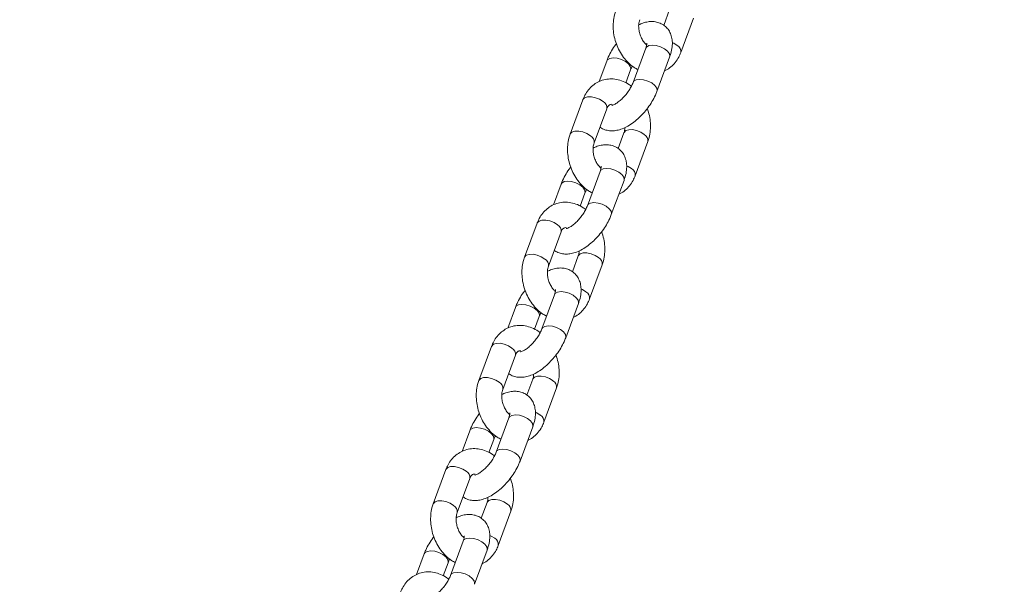
# Model space of a CAD drawing. Units: millimetres. Extents: x 0 to 2673, y 0 to 1893.
# Drawn here: x 1009 to 1032, y 432 to 445 of the extents above; entities that cross this region are included whole.
import ezdxf

# ---------------------------------------------------------------- set-up
doc = ezdxf.new("R2010")
doc.units = ezdxf.units.MM
doc.layers.add('LE_NORM', color=179, linetype='Continuous', lineweight=40)
doc.styles.add('SLDTEXTSTYLE0', font='TXT', dxfattribs={"width": 0.605})
doc.dimstyles.new('SLDDIMSTYLE0', dxfattribs={"dimtxt": 15.75, "dimasz": 13.5, "dimexe": 0, "dimexo": 0.0625, "dimgap": 3.9375, "dimtad": 1, "dimdec": 0, "dimrnd": 1e-09, "dimzin": 12, "dimdsep": 46, "dimtxsty": 'SLDTEXTSTYLE0', "dimsah": 1, "dimcen": 0.09, "dimadec": 0, "dimazin": 3, "dimtfac": 1, "dimtofl": 0, "dimtmove": 0, "dimatfit": 3, "dimfxl": 1, "dimfrac": 2, "dimtolj": 1, "dimtzin": 12, "dimarcsym": 0})

# ---------------------------------------------------------------- blocks, each defined once
blk = doc.blocks.new('_D')
at = {"layer": 'LE_NORM', "ltscale": 45}
for p, q in [((436.508, 697.408), (436.508, 166.833)), ((1138.983, 695.708), (1138.983, 166.833)), ((436.508, 171.291), (1138.983, 171.291))]:
    blk.add_line(p, q, dxfattribs=at)
for points in [[(436.508, 171.291), (450.008, 166.791), (450.008, 175.791)], [(1138.983, 171.291), (1125.483, 175.791), (1125.483, 166.791)]]:
    blk.add_solid(points, dxfattribs=at)
at = {"layer": 'LE_NORM', "ltscale": 45, "insert": (772.947, 191.593), "char_height": 15.75, "attachment_point": 1, "style": 'SLDTEXTSTYLE0'}
blk.add_mtext('702', dxfattribs=at)
blk = doc.blocks.new('_D_2')
at = {"layer": 'LE_NORM', "ltscale": 45}
for p, q in [((281.116, 697.408), (281.116, 144.833)), ((1275.578, 697.408), (1275.578, 144.833)), ((281.116, 149.291), (1275.578, 149.291))]:
    blk.add_line(p, q, dxfattribs=at)
for points in [[(281.116, 149.291), (294.616, 144.791), (294.616, 153.791)], [(1275.578, 149.291), (1262.078, 153.791), (1262.078, 144.791)]]:
    blk.add_solid(points, dxfattribs=at)
at = {"layer": 'LE_NORM', "ltscale": 45, "insert": (763.549, 169.593), "char_height": 15.75, "attachment_point": 1, "style": 'SLDTEXTSTYLE0'}
blk.add_mtext('994', dxfattribs=at)

msp = doc.modelspace()

# ---------------------------------------------------------------- linework, layer by layer
at = {"color": 7, "linetype": 'Continuous', "lineweight": 15, "ltscale": 45}
for p, q in [((1024.509, 445.043), (1024.37, 444.668)), ((1024.773, 444.028), (1025.072, 444.834)), ((1023.947, 444.129), (1023.649, 443.323)), ((1024.211, 443.114), (1024.51, 443.92)), ((1023.027, 443.828), (1022.847, 443.342)), ((1023.477, 443.315), (1023.59, 443.619)), ((1022.465, 442.914), (1022.167, 442.108)), ((1022.729, 441.899), (1023.028, 442.705)), ((1023.434, 442.141), (1023.295, 441.766)), ((1023.698, 441.127), (1023.997, 441.933)), ((1022.872, 441.227), (1022.574, 440.421)), ((1021.952, 440.927), (1021.772, 440.441)), ((1023.136, 440.213), (1023.435, 441.019)), ((1022.402, 440.414), (1022.515, 440.718)), ((1021.39, 440.013), (1021.092, 439.207)), ((1021.654, 438.998), (1021.953, 439.804)), ((1022.359, 439.24), (1022.22, 438.865)), ((1022.623, 438.226), (1022.922, 439.032)), ((1021.797, 438.326), (1021.499, 437.52)), ((1022.061, 437.312), (1022.36, 438.118)), ((1020.877, 438.026), (1020.697, 437.54)), ((1021.327, 437.513), (1021.44, 437.817)), ((1020.315, 437.111), (1020.017, 436.306)), ((1020.579, 436.097), (1020.878, 436.903)), ((1021.284, 436.339), (1021.145, 435.964)), ((1021.548, 435.325), (1021.847, 436.131)), ((1020.722, 435.425), (1020.424, 434.619)), ((1019.802, 435.124), (1019.622, 434.639)), ((1020.986, 434.411), (1021.285, 435.216)), ((1020.252, 434.612), (1020.365, 434.916)), ((1019.24, 434.21), (1018.942, 433.404)), ((1019.504, 433.196), (1019.803, 434.002)), ((1020.209, 433.438), (1020.07, 433.063)), ((1020.473, 432.423), (1020.772, 433.229)), ((1019.647, 432.524), (1019.349, 431.718)), ((1019.911, 431.509), (1020.21, 432.315)), ((1018.727, 432.223), (1018.547, 431.738)), ((1019.177, 431.71), (1019.29, 432.015))]:
    msp.add_line(p, q, dxfattribs=at)
at = {"color": 8, "linetype": 'Continuous', "lineweight": 15, "ltscale": 45, "flags": 128}
for points in [[(1023.947, 444.129), (1023.966, 444.158), (1024.021, 444.19), (1024.101, 444.202), (1024.196, 444.193), (1024.296, 444.163), (1024.387, 444.116), (1024.459, 444.059), (1024.503, 443.997), (1024.514, 443.939), (1024.51, 443.92)], [(1024.689, 444.197), (1024.606, 444.25), (1024.572, 444.266)], [(1023.59, 443.619), (1023.594, 443.638), (1023.583, 443.697), (1023.539, 443.758), (1023.467, 443.816), (1023.375, 443.862), (1023.276, 443.892), (1023.181, 443.901), (1023.101, 443.889), (1023.046, 443.857), (1023.027, 443.828)], [(1023.649, 443.323), (1023.668, 443.352), (1023.722, 443.384), (1023.802, 443.396), (1023.898, 443.387), (1023.997, 443.357), (1024.088, 443.311), (1024.16, 443.253), (1024.205, 443.191), (1024.216, 443.133), (1024.211, 443.114)], [(1022.465, 442.914), (1022.468, 442.921), (1022.508, 442.961), (1022.576, 442.984), (1022.666, 442.985), (1022.764, 442.965), (1022.861, 442.927), (1022.944, 442.874)], [(1022.167, 442.108), (1022.17, 442.115), (1022.209, 442.156), (1022.278, 442.178), (1022.367, 442.179), (1022.466, 442.159), (1022.562, 442.121), (1022.645, 442.068)], [(1023.913, 442.102), (1023.83, 442.154), (1023.733, 442.193), (1023.634, 442.213), (1023.545, 442.211), (1023.477, 442.189), (1023.437, 442.148), (1023.434, 442.14)], [(1023.614, 441.296), (1023.531, 441.348), (1023.497, 441.364)], [(1022.872, 441.227), (1022.891, 441.257), (1022.946, 441.289), (1023.026, 441.301), (1023.121, 441.291), (1023.221, 441.262), (1023.312, 441.215), (1023.384, 441.158), (1023.428, 441.096), (1023.439, 441.038), (1023.435, 441.019)], [(1022.515, 440.718), (1022.519, 440.737), (1022.508, 440.795), (1022.464, 440.857), (1022.392, 440.915), (1022.3, 440.961), (1022.201, 440.991), (1022.106, 441), (1022.026, 440.988), (1021.971, 440.956), (1021.952, 440.927)], [(1022.574, 440.422), (1022.593, 440.451), (1022.647, 440.483), (1022.727, 440.495), (1022.823, 440.485), (1022.922, 440.456), (1023.013, 440.409), (1023.085, 440.352), (1023.13, 440.29), (1023.141, 440.232), (1023.136, 440.213)], [(1021.39, 440.013), (1021.393, 440.02), (1021.433, 440.06), (1021.501, 440.083), (1021.59, 440.084), (1021.689, 440.064), (1021.786, 440.026), (1021.869, 439.973)], [(1021.092, 439.207), (1021.095, 439.214), (1021.134, 439.254), (1021.203, 439.277), (1021.292, 439.278), (1021.391, 439.258), (1021.487, 439.22), (1021.57, 439.167)], [(1022.838, 439.2), (1022.755, 439.253), (1022.658, 439.292), (1022.559, 439.312), (1022.47, 439.31), (1022.402, 439.288), (1022.362, 439.247), (1022.359, 439.239)], [(1021.797, 438.326), (1021.816, 438.355), (1021.871, 438.387), (1021.951, 438.399), (1022.046, 438.39), (1022.146, 438.36), (1022.237, 438.314), (1022.309, 438.257), (1022.353, 438.195), (1022.364, 438.137), (1022.36, 438.118)], [(1022.539, 438.394), (1022.456, 438.447), (1022.422, 438.463)], [(1021.44, 437.816), (1021.444, 437.836), (1021.433, 437.894), (1021.389, 437.956), (1021.317, 438.013), (1021.225, 438.06), (1021.126, 438.089), (1021.031, 438.099), (1020.951, 438.087), (1020.896, 438.055), (1020.877, 438.026)], [(1021.499, 437.521), (1021.518, 437.55), (1021.572, 437.582), (1021.652, 437.594), (1021.748, 437.584), (1021.847, 437.555), (1021.938, 437.508), (1022.01, 437.451), (1022.055, 437.389), (1022.066, 437.331), (1022.061, 437.312)], [(1020.315, 437.111), (1020.318, 437.118), (1020.358, 437.159), (1020.426, 437.181), (1020.515, 437.183), (1020.614, 437.163), (1020.711, 437.124), (1020.794, 437.072)], [(1020.017, 436.305), (1020.02, 436.312), (1020.059, 436.353), (1020.128, 436.376), (1020.217, 436.377), (1020.316, 436.357), (1020.412, 436.318), (1020.495, 436.266)], [(1021.763, 436.299), (1021.68, 436.352), (1021.583, 436.391), (1021.484, 436.41), (1021.395, 436.409), (1021.327, 436.387), (1021.287, 436.346), (1021.284, 436.338)], [(1021.464, 435.493), (1021.381, 435.546), (1021.347, 435.562)], [(1020.722, 435.425), (1020.741, 435.454), (1020.796, 435.486), (1020.876, 435.498), (1020.971, 435.489), (1021.071, 435.459), (1021.162, 435.413), (1021.234, 435.355), (1021.278, 435.294), (1021.289, 435.235), (1021.285, 435.216)], [(1020.365, 434.915), (1020.369, 434.935), (1020.358, 434.993), (1020.314, 435.055), (1020.242, 435.112), (1020.15, 435.159), (1020.051, 435.188), (1019.956, 435.198), (1019.876, 435.186), (1019.821, 435.154), (1019.802, 435.124)], [(1020.424, 434.62), (1020.442, 434.648), (1020.497, 434.68), (1020.577, 434.692), (1020.673, 434.683), (1020.772, 434.653), (1020.863, 434.607), (1020.935, 434.55), (1020.98, 434.488), (1020.991, 434.429), (1020.986, 434.411)], [(1019.24, 434.21), (1019.243, 434.217), (1019.283, 434.258), (1019.351, 434.28), (1019.44, 434.282), (1019.539, 434.262), (1019.636, 434.223), (1019.719, 434.17)], [(1018.942, 433.404), (1018.945, 433.411), (1018.984, 433.452), (1019.053, 433.474), (1019.142, 433.476), (1019.241, 433.456), (1019.337, 433.417), (1019.42, 433.365)], [(1020.688, 433.398), (1020.605, 433.451), (1020.508, 433.489), (1020.409, 433.509), (1020.32, 433.508), (1020.252, 433.485), (1020.212, 433.445), (1020.209, 433.437)], [(1019.647, 432.524), (1019.666, 432.553), (1019.721, 432.585), (1019.801, 432.597), (1019.896, 432.588), (1019.996, 432.558), (1020.087, 432.512), (1020.159, 432.454), (1020.203, 432.393), (1020.214, 432.334), (1020.21, 432.315)], [(1020.389, 432.592), (1020.306, 432.645), (1020.272, 432.661)], [(1019.29, 432.014), (1019.294, 432.033), (1019.283, 432.092), (1019.239, 432.154), (1019.167, 432.211), (1019.075, 432.257), (1018.976, 432.287), (1018.881, 432.296), (1018.801, 432.284), (1018.746, 432.252), (1018.727, 432.223)], [(1019.349, 431.718), (1019.367, 431.747), (1019.422, 431.779), (1019.502, 431.791), (1019.598, 431.782), (1019.697, 431.752), (1019.788, 431.706), (1019.86, 431.648), (1019.905, 431.587), (1019.916, 431.528), (1019.911, 431.509)]]:
    msp.add_lwpolyline(points, dxfattribs=at)
at = {"color": 8, "linetype": 'Continuous', "lineweight": 15, "ltscale": 2025}
for centre, radius, start, end in [((1024.611, 444.053), 0.164, 351.4416, 61.5351), ((1022.866, 442.73), 0.164, 351.4939, 61.5262), ((1022.566, 441.923), 0.165, 352.2328, 61.4005), ((1023.834, 441.957), 0.164, 351.4571, 61.5325), ((1023.536, 441.151), 0.164, 351.4416, 61.5351), ((1021.791, 439.828), 0.164, 351.4939, 61.5262), ((1021.491, 439.022), 0.165, 352.2328, 61.4005), ((1022.759, 439.056), 0.164, 351.4571, 61.5325), ((1022.461, 438.25), 0.164, 351.4416, 61.5351), ((1020.716, 436.927), 0.164, 351.4939, 61.5262), ((1020.416, 436.121), 0.165, 352.2328, 61.4005), ((1021.684, 436.155), 0.164, 351.4571, 61.5325), ((1021.386, 435.349), 0.164, 351.4416, 61.5351), ((1019.641, 434.026), 0.164, 351.4939, 61.5262), ((1019.341, 433.22), 0.165, 352.2328, 61.4005), ((1020.609, 433.254), 0.164, 351.4571, 61.5325), ((1020.311, 432.448), 0.164, 351.4416, 61.5351)]:
    msp.add_arc(centre, radius, start, end, dxfattribs=at)
at = {"color": 7, "linetype": 'Continuous', "lineweight": 15, "ltscale": 45}
for points, knots in [([(1023.242, 445.009), (1023.231, 444.978), (1023.203, 444.895), (1023.18, 444.749), (1023.178, 444.576), (1023.202, 444.4), (1023.252, 444.227), (1023.325, 444.062), (1023.421, 443.91), (1023.539, 443.779), (1023.653, 443.681), (1023.732, 443.641), (1023.761, 443.627)], [0, 0, 0, 0, 0.064414, 0.170793, 0.278086, 0.386269, 0.494883, 0.60398, 0.713705, 0.824207, 0.935308, 1, 1, 1, 1]), ([(1023.969, 444.205), (1023.951, 444.221), (1023.913, 444.258), (1023.858, 444.341), (1023.813, 444.442), (1023.785, 444.55), (1023.777, 444.655), (1023.786, 444.742), (1023.799, 444.783), (1023.804, 444.801)], [0, 0, 0, 0, 0.125226, 0.277898, 0.431396, 0.585452, 0.738796, 0.890331, 1, 1, 1, 1]), ([(1024.51, 443.92), (1024.52, 443.948), (1024.548, 444.029), (1024.573, 444.156), (1024.576, 444.296), (1024.554, 444.419), (1024.508, 444.528), (1024.436, 444.623), (1024.342, 444.697), (1024.232, 444.743), (1024.117, 444.761), (1023.998, 444.754), (1023.886, 444.728), (1023.814, 444.695), (1023.783, 444.68)], [0, 0, 0, 0, 0.056593, 0.16677, 0.263116, 0.350479, 0.432101, 0.511028, 0.596183, 0.677175, 0.756916, 0.839675, 0.929313, 1, 1, 1, 1]), ([(1023.255, 444.231), (1023.25, 444.226), (1023.208, 444.175), (1023.142, 444.07), (1023.071, 443.94), (1023.039, 443.859), (1023.027, 443.828)], [0, 0, 0, 0, 0.045055, 0.408617, 0.775803, 1, 1, 1, 1]), ([(1023.974, 444.25), (1023.974, 444.25), (1023.973, 444.255), (1023.975, 444.236), (1023.969, 444.193), (1023.954, 444.15), (1023.947, 444.129)], [0, 0, 0, 0, 0.035109, 0.356707, 0.684101, 1, 1, 1, 1]), ([(1024.391, 443.6), (1024.4, 443.603), (1024.454, 443.623), (1024.541, 443.687), (1024.645, 443.79), (1024.722, 443.906), (1024.758, 443.991), (1024.773, 444.028)], [0, 0, 0, 0, 0.04985, 0.298235, 0.546462, 0.798324, 1, 1, 1, 1]), ([(1023.59, 443.619), (1023.595, 443.634), (1023.606, 443.662), (1023.623, 443.694), (1023.631, 443.709)], [0, 0, 0, 0, 0.522512, 1, 1, 1, 1]), ([(1023.607, 443.233), (1023.593, 443.245), (1023.534, 443.295), (1023.417, 443.352), (1023.262, 443.401), (1023.106, 443.412), (1022.956, 443.39), (1022.819, 443.337), (1022.697, 443.256), (1022.594, 443.152), (1022.516, 443.036), (1022.481, 442.951), (1022.465, 442.914)], [0, 0, 0, 0, 0.0385332, 0.1562878, 0.2721753, 0.3847802, 0.4937168, 0.5997921, 0.7044129, 0.8089675, 0.9150529, 1, 1, 1, 1]), ([(1023.649, 443.323), (1023.643, 443.308), (1023.626, 443.265), (1023.585, 443.186), (1023.521, 443.089), (1023.445, 442.995), (1023.362, 442.912), (1023.281, 442.847), (1023.212, 442.806), (1023.167, 442.787), (1023.145, 442.784), (1023.15, 442.784), (1023.151, 442.784)], [0, 0, 0, 0, 0.062187, 0.178818, 0.299278, 0.422422, 0.545883, 0.666828, 0.783217, 0.882056, 0.977582, 1, 1, 1, 1]), ([(1022.868, 442.274), (1022.879, 442.266), (1022.92, 442.232), (1023.008, 442.2), (1023.121, 442.181), (1023.24, 442.188), (1023.365, 442.218), (1023.497, 442.276), (1023.632, 442.36), (1023.765, 442.466), (1023.888, 442.59), (1024, 442.726), (1024.097, 442.871), (1024.167, 443.002), (1024.199, 443.083), (1024.211, 443.114)], [0, 0, 0, 0, 0.025311, 0.096249, 0.16609, 0.238574, 0.317083, 0.403445, 0.495193, 0.5866, 0.676522, 0.765623, 0.854854, 0.944974, 1, 1, 1, 1]), ([(1023.028, 442.705), (1023.032, 442.715), (1023.045, 442.747), (1023.071, 442.781), (1023.096, 442.801), (1023.117, 442.806), (1023.135, 442.811), (1023.153, 442.804), (1023.154, 442.804)], [0, 0, 0, 0, 0.095967, 0.298549, 0.513649, 0.768529, 0.986886, 1, 1, 1, 1]), ([(1023.997, 441.933), (1024.007, 441.964), (1024.035, 442.047), (1024.059, 442.193), (1024.06, 442.366), (1024.038, 442.542), (1024.002, 442.655), (1023.984, 442.711)], [0, 0, 0, 0, 0.130618, 0.346332, 0.563901, 0.783274, 1, 1, 1, 1]), ([(1022.167, 442.108), (1022.156, 442.077), (1022.128, 441.993), (1022.105, 441.848), (1022.103, 441.675), (1022.127, 441.499), (1022.177, 441.325), (1022.25, 441.161), (1022.346, 441.009), (1022.464, 440.877), (1022.578, 440.78), (1022.657, 440.74), (1022.686, 440.726)], [0, 0, 0, 0, 0.064414, 0.170793, 0.278086, 0.386269, 0.494883, 0.60398, 0.713705, 0.824207, 0.935308, 1, 1, 1, 1]), ([(1023.456, 442.262), (1023.455, 442.239), (1023.452, 442.193), (1023.44, 442.159), (1023.434, 442.141)], [0, 0, 0, 0, 0.498426, 1, 1, 1, 1]), ([(1022.894, 441.304), (1022.876, 441.32), (1022.838, 441.357), (1022.783, 441.44), (1022.738, 441.54), (1022.71, 441.649), (1022.702, 441.754), (1022.711, 441.841), (1022.724, 441.882), (1022.729, 441.899)], [0, 0, 0, 0, 0.1252258, 0.2778984, 0.4313964, 0.5854524, 0.738796, 0.890331, 1, 1, 1, 1]), ([(1023.435, 441.019), (1023.445, 441.047), (1023.473, 441.128), (1023.498, 441.255), (1023.501, 441.395), (1023.479, 441.518), (1023.433, 441.627), (1023.361, 441.722), (1023.267, 441.796), (1023.157, 441.842), (1023.042, 441.86), (1022.923, 441.853), (1022.811, 441.827), (1022.739, 441.794), (1022.707, 441.779)], [0, 0, 0, 0, 0.056593, 0.16677, 0.263116, 0.350479, 0.432101, 0.511028, 0.596183, 0.677175, 0.756916, 0.839675, 0.929313, 1, 1, 1, 1]), ([(1022.899, 441.349), (1022.899, 441.349), (1022.898, 441.353), (1022.9, 441.335), (1022.894, 441.292), (1022.879, 441.249), (1022.872, 441.227)], [0, 0, 0, 0, 0.035109, 0.356707, 0.684101, 1, 1, 1, 1]), ([(1022.18, 441.33), (1022.175, 441.324), (1022.133, 441.274), (1022.067, 441.169), (1021.996, 441.039), (1021.964, 440.957), (1021.952, 440.927)], [0, 0, 0, 0, 0.045055, 0.408617, 0.775803, 1, 1, 1, 1]), ([(1023.316, 440.699), (1023.325, 440.702), (1023.379, 440.722), (1023.466, 440.786), (1023.57, 440.889), (1023.647, 441.005), (1023.683, 441.089), (1023.698, 441.127)], [0, 0, 0, 0, 0.04985, 0.298235, 0.546462, 0.798324, 1, 1, 1, 1]), ([(1022.515, 440.718), (1022.52, 440.733), (1022.531, 440.761), (1022.548, 440.793), (1022.556, 440.808)], [0, 0, 0, 0, 0.5225117, 1, 1, 1, 1]), ([(1022.532, 440.332), (1022.518, 440.344), (1022.459, 440.393), (1022.342, 440.451), (1022.187, 440.499), (1022.031, 440.511), (1021.881, 440.489), (1021.744, 440.436), (1021.622, 440.355), (1021.519, 440.25), (1021.441, 440.135), (1021.406, 440.05), (1021.39, 440.013)], [0, 0, 0, 0, 0.038533, 0.156288, 0.272175, 0.38478, 0.493717, 0.599792, 0.704413, 0.808967, 0.915053, 1, 1, 1, 1]), ([(1022.574, 440.421), (1022.568, 440.407), (1022.551, 440.364), (1022.51, 440.284), (1022.446, 440.188), (1022.37, 440.094), (1022.287, 440.011), (1022.206, 439.946), (1022.137, 439.905), (1022.092, 439.886), (1022.07, 439.883), (1022.075, 439.883), (1022.076, 439.883)], [0, 0, 0, 0, 0.062187, 0.178818, 0.299278, 0.422422, 0.545883, 0.666828, 0.783217, 0.882056, 0.977582, 1, 1, 1, 1]), ([(1021.793, 439.373), (1021.804, 439.364), (1021.845, 439.33), (1021.933, 439.299), (1022.046, 439.279), (1022.165, 439.286), (1022.29, 439.317), (1022.422, 439.375), (1022.557, 439.458), (1022.69, 439.565), (1022.813, 439.689), (1022.925, 439.825), (1023.022, 439.97), (1023.092, 440.101), (1023.124, 440.182), (1023.136, 440.213)], [0, 0, 0, 0, 0.025311, 0.096249, 0.16609, 0.238574, 0.317083, 0.403445, 0.495193, 0.5866, 0.676522, 0.765623, 0.854854, 0.944974, 1, 1, 1, 1]), ([(1021.953, 439.804), (1021.957, 439.814), (1021.97, 439.846), (1021.996, 439.88), (1022.021, 439.9), (1022.042, 439.904), (1022.06, 439.909), (1022.078, 439.903), (1022.079, 439.903)], [0, 0, 0, 0, 0.095967, 0.298549, 0.513649, 0.768529, 0.986886, 1, 1, 1, 1]), ([(1022.922, 439.032), (1022.932, 439.063), (1022.96, 439.146), (1022.983, 439.291), (1022.985, 439.465), (1022.963, 439.64), (1022.927, 439.754), (1022.909, 439.81)], [0, 0, 0, 0, 0.130618, 0.346332, 0.563901, 0.783274, 1, 1, 1, 1]), ([(1022.381, 439.361), (1022.38, 439.338), (1022.377, 439.292), (1022.365, 439.257), (1022.359, 439.24)], [0, 0, 0, 0, 0.498426, 1, 1, 1, 1]), ([(1021.092, 439.207), (1021.081, 439.175), (1021.053, 439.092), (1021.03, 438.947), (1021.028, 438.774), (1021.052, 438.598), (1021.102, 438.424), (1021.175, 438.259), (1021.271, 438.108), (1021.389, 437.976), (1021.503, 437.879), (1021.582, 437.839), (1021.611, 437.824)], [0, 0, 0, 0, 0.064414, 0.170793, 0.278086, 0.386269, 0.494883, 0.60398, 0.713705, 0.824207, 0.935308, 1, 1, 1, 1]), ([(1021.819, 438.403), (1021.801, 438.419), (1021.763, 438.455), (1021.708, 438.539), (1021.663, 438.639), (1021.635, 438.748), (1021.627, 438.853), (1021.636, 438.939), (1021.649, 438.981), (1021.654, 438.998)], [0, 0, 0, 0, 0.125226, 0.277898, 0.431396, 0.585452, 0.738796, 0.890331, 1, 1, 1, 1]), ([(1022.36, 438.118), (1022.37, 438.145), (1022.398, 438.227), (1022.423, 438.354), (1022.426, 438.493), (1022.404, 438.617), (1022.358, 438.726), (1022.286, 438.821), (1022.192, 438.895), (1022.082, 438.941), (1021.967, 438.959), (1021.848, 438.952), (1021.736, 438.926), (1021.664, 438.892), (1021.632, 438.878)], [0, 0, 0, 0, 0.056593, 0.16677, 0.263116, 0.350479, 0.432101, 0.511028, 0.596183, 0.677175, 0.756916, 0.839675, 0.929313, 1, 1, 1, 1]), ([(1021.105, 438.429), (1021.1, 438.423), (1021.058, 438.373), (1020.992, 438.268), (1020.921, 438.137), (1020.889, 438.056), (1020.877, 438.026)], [0, 0, 0, 0, 0.045055, 0.408617, 0.775803, 1, 1, 1, 1]), ([(1021.824, 438.447), (1021.824, 438.448), (1021.823, 438.452), (1021.825, 438.433), (1021.819, 438.391), (1021.804, 438.347), (1021.797, 438.326)], [0, 0, 0, 0, 0.035109, 0.356707, 0.684101, 1, 1, 1, 1]), ([(1022.241, 437.797), (1022.25, 437.801), (1022.304, 437.821), (1022.391, 437.885), (1022.495, 437.988), (1022.572, 438.104), (1022.607, 438.188), (1022.623, 438.226)], [0, 0, 0, 0, 0.04985, 0.298235, 0.546462, 0.798324, 1, 1, 1, 1]), ([(1021.44, 437.817), (1021.445, 437.832), (1021.456, 437.86), (1021.473, 437.891), (1021.481, 437.906)], [0, 0, 0, 0, 0.522512, 1, 1, 1, 1]), ([(1021.457, 437.431), (1021.443, 437.443), (1021.384, 437.492), (1021.267, 437.55), (1021.112, 437.598), (1020.956, 437.61), (1020.806, 437.588), (1020.669, 437.534), (1020.547, 437.454), (1020.444, 437.349), (1020.366, 437.234), (1020.331, 437.149), (1020.315, 437.111)], [0, 0, 0, 0, 0.038533, 0.156288, 0.272175, 0.38478, 0.493717, 0.599792, 0.704413, 0.808967, 0.915053, 1, 1, 1, 1]), ([(1021.499, 437.52), (1021.493, 437.505), (1021.476, 437.463), (1021.435, 437.383), (1021.371, 437.286), (1021.295, 437.193), (1021.212, 437.11), (1021.13, 437.045), (1021.062, 437.004), (1021.017, 436.985), (1020.995, 436.982), (1021, 436.982), (1021.001, 436.982)], [0, 0, 0, 0, 0.062187, 0.178818, 0.299278, 0.422422, 0.545883, 0.666828, 0.783217, 0.882056, 0.977582, 1, 1, 1, 1]), ([(1020.718, 436.472), (1020.729, 436.463), (1020.77, 436.429), (1020.858, 436.398), (1020.971, 436.378), (1021.09, 436.385), (1021.215, 436.416), (1021.347, 436.473), (1021.482, 436.557), (1021.615, 436.664), (1021.738, 436.788), (1021.85, 436.924), (1021.947, 437.069), (1022.017, 437.2), (1022.049, 437.281), (1022.061, 437.312)], [0, 0, 0, 0, 0.025311, 0.096249, 0.16609, 0.238574, 0.317083, 0.403445, 0.495193, 0.5866, 0.676522, 0.765623, 0.854854, 0.944974, 1, 1, 1, 1]), ([(1020.878, 436.903), (1020.882, 436.913), (1020.895, 436.945), (1020.921, 436.979), (1020.946, 436.999), (1020.967, 437.003), (1020.985, 437.008), (1021.003, 437.002), (1021.004, 437.002)], [0, 0, 0, 0, 0.095967, 0.298549, 0.513649, 0.768529, 0.986886, 1, 1, 1, 1]), ([(1021.847, 436.131), (1021.857, 436.162), (1021.885, 436.245), (1021.908, 436.39), (1021.91, 436.563), (1021.888, 436.739), (1021.852, 436.852), (1021.834, 436.909)], [0, 0, 0, 0, 0.130618, 0.346332, 0.563901, 0.783274, 1, 1, 1, 1]), ([(1020.017, 436.306), (1020.006, 436.274), (1019.978, 436.191), (1019.955, 436.046), (1019.953, 435.872), (1019.977, 435.696), (1020.027, 435.523), (1020.1, 435.358), (1020.196, 435.207), (1020.314, 435.075), (1020.428, 434.978), (1020.507, 434.938), (1020.536, 434.923)], [0, 0, 0, 0, 0.064414, 0.170793, 0.278086, 0.386269, 0.494883, 0.60398, 0.713705, 0.824207, 0.935308, 1, 1, 1, 1]), ([(1021.306, 436.46), (1021.305, 436.437), (1021.302, 436.39), (1021.29, 436.356), (1021.284, 436.339)], [0, 0, 0, 0, 0.498426, 1, 1, 1, 1]), ([(1020.744, 435.502), (1020.726, 435.518), (1020.688, 435.554), (1020.633, 435.637), (1020.588, 435.738), (1020.56, 435.846), (1020.552, 435.952), (1020.561, 436.038), (1020.574, 436.08), (1020.579, 436.097)], [0, 0, 0, 0, 0.125226, 0.277898, 0.431396, 0.585452, 0.738796, 0.890331, 1, 1, 1, 1]), ([(1021.285, 435.216), (1021.294, 435.244), (1021.323, 435.326), (1021.348, 435.453), (1021.351, 435.592), (1021.329, 435.715), (1021.283, 435.824), (1021.211, 435.92), (1021.117, 435.993), (1021.007, 436.039), (1020.892, 436.058), (1020.773, 436.051), (1020.661, 436.025), (1020.589, 435.991), (1020.557, 435.976)], [0, 0, 0, 0, 0.056593, 0.16677, 0.263116, 0.350479, 0.432101, 0.511028, 0.596183, 0.677175, 0.756916, 0.839675, 0.929313, 1, 1, 1, 1]), ([(1020.03, 435.528), (1020.025, 435.522), (1019.983, 435.472), (1019.917, 435.366), (1019.846, 435.236), (1019.814, 435.155), (1019.802, 435.124)], [0, 0, 0, 0, 0.045055, 0.408617, 0.775803, 1, 1, 1, 1]), ([(1020.749, 435.546), (1020.749, 435.547), (1020.748, 435.551), (1020.75, 435.532), (1020.744, 435.49), (1020.729, 435.446), (1020.722, 435.425)], [0, 0, 0, 0, 0.035109, 0.356707, 0.684101, 1, 1, 1, 1]), ([(1021.166, 434.896), (1021.175, 434.9), (1021.229, 434.919), (1021.316, 434.984), (1021.42, 435.086), (1021.497, 435.203), (1021.532, 435.287), (1021.548, 435.325)], [0, 0, 0, 0, 0.04985, 0.298235, 0.546462, 0.798324, 1, 1, 1, 1]), ([(1020.365, 434.916), (1020.37, 434.931), (1020.381, 434.959), (1020.398, 434.99), (1020.406, 435.005)], [0, 0, 0, 0, 0.522512, 1, 1, 1, 1]), ([(1020.382, 434.53), (1020.368, 434.542), (1020.309, 434.591), (1020.192, 434.649), (1020.037, 434.697), (1019.881, 434.709), (1019.731, 434.687), (1019.594, 434.633), (1019.472, 434.553), (1019.369, 434.448), (1019.291, 434.332), (1019.256, 434.248), (1019.24, 434.21)], [0, 0, 0, 0, 0.0385332, 0.1562878, 0.2721753, 0.3847802, 0.4937168, 0.5997921, 0.7044129, 0.8089675, 0.9150529, 1, 1, 1, 1]), ([(1019.643, 433.571), (1019.654, 433.562), (1019.695, 433.528), (1019.783, 433.497), (1019.896, 433.477), (1020.015, 433.484), (1020.14, 433.515), (1020.272, 433.572), (1020.407, 433.656), (1020.54, 433.763), (1020.663, 433.886), (1020.775, 434.023), (1020.872, 434.168), (1020.942, 434.299), (1020.974, 434.38), (1020.986, 434.411)], [0, 0, 0, 0, 0.025311, 0.096249, 0.16609, 0.238574, 0.317083, 0.403445, 0.495193, 0.5866, 0.676522, 0.765623, 0.854854, 0.944974, 1, 1, 1, 1]), ([(1020.424, 434.619), (1020.418, 434.604), (1020.401, 434.562), (1020.36, 434.482), (1020.296, 434.385), (1020.22, 434.291), (1020.137, 434.209), (1020.055, 434.144), (1019.987, 434.103), (1019.942, 434.083), (1019.92, 434.081), (1019.925, 434.081), (1019.926, 434.081)], [0, 0, 0, 0, 0.062187, 0.178818, 0.299278, 0.422422, 0.545883, 0.666828, 0.783217, 0.882056, 0.977582, 1, 1, 1, 1]), ([(1019.803, 434.002), (1019.807, 434.012), (1019.82, 434.043), (1019.846, 434.078), (1019.871, 434.098), (1019.892, 434.102), (1019.91, 434.107), (1019.928, 434.101), (1019.929, 434.1)], [0, 0, 0, 0, 0.095967, 0.298549, 0.513649, 0.768529, 0.986886, 1, 1, 1, 1]), ([(1020.772, 433.229), (1020.782, 433.261), (1020.81, 433.344), (1020.833, 433.489), (1020.835, 433.662), (1020.813, 433.838), (1020.777, 433.951), (1020.759, 434.007)], [0, 0, 0, 0, 0.130618, 0.346332, 0.563901, 0.783274, 1, 1, 1, 1]), ([(1020.231, 433.558), (1020.23, 433.535), (1020.227, 433.489), (1020.215, 433.455), (1020.209, 433.438)], [0, 0, 0, 0, 0.498426, 1, 1, 1, 1]), ([(1018.942, 433.404), (1018.931, 433.373), (1018.903, 433.29), (1018.88, 433.145), (1018.878, 432.971), (1018.902, 432.795), (1018.951, 432.622), (1019.025, 432.457), (1019.121, 432.305), (1019.238, 432.174), (1019.353, 432.076), (1019.432, 432.037), (1019.461, 432.022)], [0, 0, 0, 0, 0.064414, 0.170793, 0.278086, 0.386269, 0.494883, 0.60398, 0.713705, 0.824207, 0.935308, 1, 1, 1, 1]), ([(1019.669, 432.6), (1019.651, 432.617), (1019.613, 432.653), (1019.558, 432.736), (1019.513, 432.837), (1019.485, 432.945), (1019.477, 433.051), (1019.486, 433.137), (1019.499, 433.178), (1019.504, 433.196)], [0, 0, 0, 0, 0.125226, 0.277898, 0.431396, 0.585452, 0.738796, 0.890331, 1, 1, 1, 1]), ([(1020.21, 432.315), (1020.219, 432.343), (1020.248, 432.424), (1020.273, 432.551), (1020.276, 432.691), (1020.254, 432.814), (1020.208, 432.923), (1020.136, 433.019), (1020.042, 433.092), (1019.932, 433.138), (1019.817, 433.156), (1019.698, 433.149), (1019.586, 433.123), (1019.514, 433.09), (1019.482, 433.075)], [0, 0, 0, 0, 0.056593, 0.16677, 0.263116, 0.350479, 0.432101, 0.511028, 0.596183, 0.677175, 0.756916, 0.839675, 0.929313, 1, 1, 1, 1]), ([(1018.955, 432.626), (1018.95, 432.621), (1018.908, 432.57), (1018.842, 432.465), (1018.771, 432.335), (1018.739, 432.254), (1018.727, 432.223)], [0, 0, 0, 0, 0.045055, 0.408617, 0.775803, 1, 1, 1, 1]), ([(1019.674, 432.645), (1019.674, 432.645), (1019.673, 432.65), (1019.675, 432.631), (1019.669, 432.588), (1019.654, 432.545), (1019.647, 432.524)], [0, 0, 0, 0, 0.035109, 0.356707, 0.684101, 1, 1, 1, 1]), ([(1020.091, 431.995), (1020.1, 431.998), (1020.154, 432.018), (1020.241, 432.083), (1020.345, 432.185), (1020.422, 432.301), (1020.457, 432.386), (1020.473, 432.423)], [0, 0, 0, 0, 0.0498504, 0.2982348, 0.5464621, 0.7983236, 1, 1, 1, 1]), ([(1019.29, 432.015), (1019.295, 432.029), (1019.306, 432.057), (1019.323, 432.089), (1019.331, 432.104)], [0, 0, 0, 0, 0.522512, 1, 1, 1, 1]), ([(1019.307, 431.628), (1019.293, 431.641), (1019.234, 431.69), (1019.117, 431.747), (1018.962, 431.796), (1018.806, 431.807), (1018.656, 431.785), (1018.519, 431.732), (1018.397, 431.651), (1018.294, 431.547), (1018.216, 431.431), (1018.181, 431.347), (1018.165, 431.309)], [0, 0, 0, 0, 0.038533, 0.156288, 0.272175, 0.38478, 0.493717, 0.599792, 0.704413, 0.808967, 0.915053, 1, 1, 1, 1]), ([(1019.349, 431.718), (1019.343, 431.703), (1019.326, 431.66), (1019.285, 431.581), (1019.221, 431.484), (1019.144, 431.39), (1019.062, 431.307), (1018.98, 431.243), (1018.912, 431.202), (1018.867, 431.182), (1018.845, 431.18), (1018.85, 431.179), (1018.851, 431.179)], [0, 0, 0, 0, 0.062187, 0.178818, 0.299278, 0.422422, 0.545883, 0.666828, 0.783217, 0.882056, 0.977582, 1, 1, 1, 1])]:
    msp.add_open_spline(points, degree=3, knots=knots, dxfattribs=at)

# ---------------------------------------------------------------- dimensions: what is measured, and where the dimension line sits
at = {"layer": 'LE_NORM', "ltscale": 45}
for base, p1, p2, picture, middle in [((1275.578, 149.291), (281.116, 701.866), (1275.578, 701.866), '_D_2', (778.347, 149.291)), ((1138.983, 171.291), (436.508, 701.866), (1138.983, 700.166), '_D', (787.745, 171.291))]:
    dim = msp.add_linear_dim(base=base, p1=p1, p2=p2, dimstyle='SLDDIMSTYLE0', dxfattribs=at)
    dim.commit()
    dim.dimension.update_dxf_attribs({"geometry": picture, "text_midpoint": middle, "dimtype": 160})

doc.saveas('drawing.dxf')
